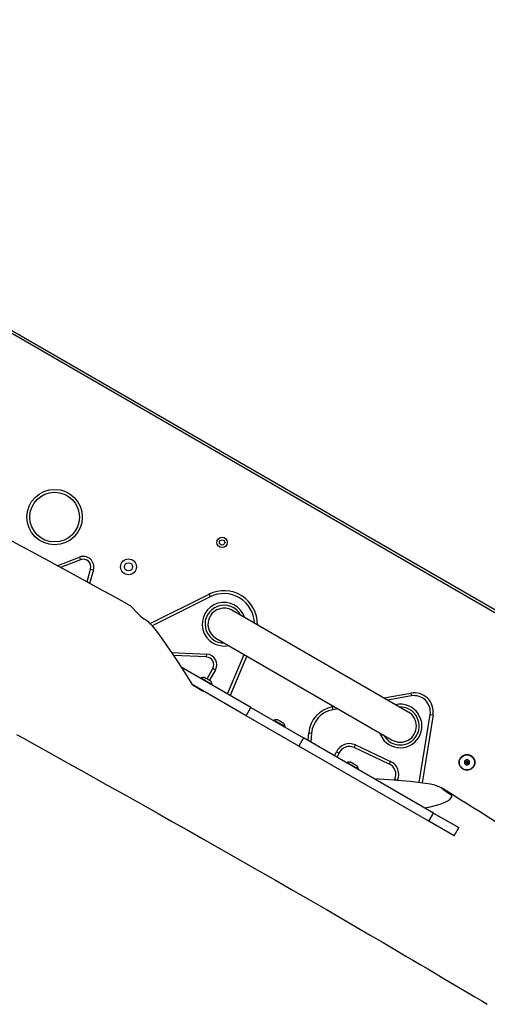
# Model space of a CAD drawing. Units: millimetres. Extents: x -366 to 859, y 30 to 779.
# Drawn here: x 319 to 368, y 210 to 313 of the extents above; entities that cross this region are included whole.
import ezdxf

# ---------------------------------------------------------------- set-up
doc = ezdxf.new("R2010")
doc.units = ezdxf.units.MM
doc.header["$LTSCALE"] = 45
doc.header["$PDSIZE"] = -1
doc.layers.add('VP-DIM', color=7, linetype='Continuous')
doc.layers.add('VP-EQ', color=7, linetype='Continuous', true_color=0x8a3492)
doc.dimstyles.get("Standard").update_dxf_attribs({"dimtxt": 14, "dimasz": 20, "dimexe": 20, "dimexo": 50, "dimgap": 20, "dimtad": 0, "dimdec": 0, "dimzin": 0, "dimdsep": 46, "dimtxsty": 'Standard', "dimcen": -0.09, "dimadec": 0, "dimazin": 0, "dimtfac": 1, "dimtdec": 4, "dimtofl": 0, "dimtmove": 0, "dimatfit": 3, "dimfxl": 70, "dimfxlon": 1, "dimtolj": 1, "dimtzin": 0, "dimarcsym": 0})

# ---------------------------------------------------------------- blocks, each defined once
blk = doc.blocks.new('*D1265')
at = {"layer": 'Defpoints', "color": 0}
for p in [(514.94, 588.31), (514.94, 334.67), (262.99, 272.99)]:
    blk.add_point(p, dxfattribs=at)
at = {"layer": 'VP-DIM', "color": 0, "lineweight": -2}
for p, q in [((262.99, 518.31), (262.99, 608.31)), ((514.94, 518.31), (514.94, 608.31)), ((282.99, 588.31), (352.6, 588.31)), ((494.94, 588.31), (427.6, 588.31))]:
    blk.add_line(p, q, dxfattribs=at)
at = {"layer": 'VP-DIM', "color": 0}
for points in [[(282.99, 591.65), (282.99, 584.98), (262.99, 588.31)], [(494.94, 584.98), (494.94, 591.65), (514.94, 588.31)]]:
    blk.add_solid(points, dxfattribs=at)
at = {"layer": 'VP-DIM', "color": 0, "insert": (390.1, 588.31), "char_height": 14, "attachment_point": 5}
blk.add_mtext('\\A1;260', dxfattribs=at)
blk = doc.blocks.new('*D1269')
at = {"layer": 'Defpoints', "color": 0}
for p in [(668.97, 671.76), (668.97, 334.67), (108.97, 268.85)]:
    blk.add_point(p, dxfattribs=at)
at = {"layer": 'VP-DIM', "color": 0, "lineweight": -2}
for p, q in [((108.97, 601.76), (108.97, 691.76)), ((668.97, 601.76), (668.97, 691.76)), ((128.97, 671.76), (351.47, 671.76)), ((648.97, 671.76), (426.47, 671.76))]:
    blk.add_line(p, q, dxfattribs=at)
at = {"layer": 'VP-DIM', "color": 0}
for points in [[(128.97, 675.09), (128.97, 668.43), (108.97, 671.76)], [(648.97, 668.43), (648.97, 675.09), (668.97, 671.76)]]:
    blk.add_solid(points, dxfattribs=at)
at = {"layer": 'VP-DIM', "color": 0, "insert": (388.97, 671.76), "char_height": 14, "attachment_point": 5}
blk.add_mtext('\\A1;560', dxfattribs=at)
blk = doc.blocks.new('RB1327_')
at = {"color": 0, "linetype": 'Continuous', "lineweight": 25}
for p, q in [((173.05, -341.69), (232.37, -375.94)), ((232.22, -376.2), (172.9, -341.95)), ((181.37, -368.35), (183.7, -367.46)), ((183.7, -367.46), (183.81, -367.74)), ((183.81, -367.74), (181.72, -368.54)), ((184.48, -370.05), (184.86, -368.7)), ((185.15, -368.78), (184.75, -370.2)), ((184.86, -368.7), (185.15, -368.78)), ((191.1, -374.41), (197.25, -371.34)), ((197.38, -371.61), (191.31, -374.64)), ((197.25, -371.34), (197.38, -371.61)), ((218.1, -383.66), (199.65, -373.01)), ((197.97, -375.93), (216.41, -386.58)), ((193.32, -377.42), (197.01, -377.6)), ((196.99, -377.9), (193.53, -377.73)), ((196.99, -377.9), (197.01, -377.6)), ((199.18, -381.76), (200.94, -377.64)), ((201.2, -377.79), (199.45, -381.92)), ((201.63, -383.18), (194.34, -378.97)), ((197.04, -380.18), (197.65, -379.1)), ((197.91, -379.24), (197.3, -380.33)), ((197.65, -379.1), (197.91, -379.24)), ((201.13, -384.05), (195.48, -380.78)), ((195.5, -380.79), (196.65, -381.46)), ((196.41, -380.09), (196.38, -380.15)), ((196.41, -380.09), (197.58, -380.77)), ((196.81, -380.05), (196.81, -380.05)), ((196.81, -380.05), (197, -380.16)), ((197, -380.16), (197.3, -380.33)), ((197.3, -380.33), (197.42, -380.4)), ((197.55, -380.82), (197.58, -380.77)), ((215.53, -382.17), (218.36, -381.67)), ((218.42, -381.97), (215.93, -382.41)), ((218.36, -381.67), (218.42, -381.97)), ((201.13, -384.05), (201.63, -383.18)), ((201.63, -383.18), (207.15, -386.36)), ((210.15, -383.12), (210.36, -383.08)), ((210.15, -383.12), (210.2, -383.42)), ((210.77, -383.32), (210.2, -383.42)), ((219.24, -391.03), (220.39, -383.91)), ((220.69, -383.96), (219.54, -391.07)), ((220.39, -383.91), (220.69, -383.96)), ((206.65, -387.23), (201.13, -384.05)), ((204.06, -384.51), (204.03, -384.56)), ((204.06, -384.51), (205.22, -385.18)), ((204.46, -384.46), (204.46, -384.46)), ((204.46, -384.46), (204.65, -384.57)), ((204.65, -384.57), (204.95, -384.75)), ((204.95, -384.75), (205.06, -384.81)), ((205.19, -385.24), (205.22, -385.18)), ((207.61, -386.63), (207.68, -385.82)), ((207.68, -385.82), (207.98, -385.85)), ((207.98, -385.85), (207.9, -386.8)), ((207.15, -386.36), (206.65, -387.23)), ((220.75, -394.22), (207.15, -386.36)), ((212.44, -387.38), (212.56, -387.1)), ((212.56, -387.1), (216.23, -388.82)), ((220.25, -395.08), (206.65, -387.23)), ((210.38, -388.23), (210.57, -387.83)), ((210.57, -387.83), (210.84, -387.96)), ((210.84, -387.96), (210.64, -388.38)), ((216.1, -389.09), (212.44, -387.38)), ((211.7, -388.92), (211.67, -388.97)), ((211.7, -388.92), (212.87, -389.6)), ((212.1, -388.88), (212.11, -388.88)), ((212.11, -388.88), (212.29, -388.99)), ((212.29, -388.99), (212.59, -389.16)), ((212.59, -389.16), (212.71, -389.23)), ((216.1, -389.09), (216.23, -388.82)), ((224.24, -388.63), (223.99, -388.78)), ((223.99, -388.78), (223.99, -389.06)), ((224.17, -388.88), (223.99, -388.78)), ((224.17, -388.96), (223.99, -389.06)), ((223.99, -389.06), (224.24, -389.21)), ((224.24, -388.83), (224.17, -388.88)), ((224.17, -388.88), (224.17, -388.96)), ((224.17, -388.96), (224.24, -389.01)), ((224.49, -388.78), (224.24, -388.63)), ((224.24, -388.83), (224.24, -388.63)), ((224.32, -388.88), (224.24, -388.83)), ((224.24, -389.01), (224.32, -388.96)), ((224.24, -389.01), (224.24, -389.21)), ((224.24, -389.21), (224.49, -389.06)), ((224.32, -388.88), (224.49, -388.78)), ((224.32, -388.96), (224.32, -388.88)), ((224.32, -388.96), (224.49, -389.06)), ((224.49, -389.06), (224.49, -388.78)), ((212.84, -389.65), (212.87, -389.6)), ((216.64, -390.78), (216.68, -390.68)), ((216.68, -390.68), (216.96, -390.81)), ((220.25, -395.08), (220.75, -394.22)), ((220.75, -394.22), (223.39, -395.74)), ((222.89, -396.61), (220.25, -395.08)), ((222.89, -396.61), (223.39, -395.74))]:
    blk.add_line(p, q, dxfattribs=at)
at = {"color": 0, "linetype": 'Continuous', "lineweight": 25, "flags": 128}
for points in [[(188.89, -372.47), (188.64, -372.33), (188.16, -372.07), (187.61, -371.76), (186.96, -371.41), (186.23, -371), (185.4, -370.55), (184.46, -370.04), (183.45, -369.48), (182.45, -368.94), (181.47, -368.4), (180.51, -367.88), (179.56, -367.37), (178.64, -366.87), (177.08, -366.02), (175.58, -365.21), (175.43, -365.13)], [(188.89, -372.47), (188.98, -372.53), (189.1, -372.63), (189.23, -372.76), (189.51, -373.06), (189.79, -373.35), (190.05, -373.59), (190.3, -373.8), (190.45, -373.9), (190.59, -373.99), (190.88, -374.2), (191, -374.31), (191.14, -374.45), (191.29, -374.63), (191.44, -374.81), (191.75, -375.21), (192.31, -375.96), (192.85, -376.74), (193.4, -377.55), (193.95, -378.36), (194.73, -379.57), (195.5, -380.79)], [(177.11, -386), (177.82, -386.4), (178.62, -386.84), (179.5, -387.33), (180.46, -387.86), (181.51, -388.44), (182.63, -389.07), (183.84, -389.74), (185.13, -390.46), (186.67, -391.32), (188.32, -392.24), (190.07, -393.22), (191.91, -394.26), (193.44, -395.12), (195.02, -396.01), (196.61, -396.91), (198.14, -397.78), (200.26, -398.99), (202.29, -400.14), (204.22, -401.25), (206.07, -402.31), (207.82, -403.33), (209.54, -404.32), (211.16, -405.26), (212.69, -406.15), (214.12, -406.99), (215.46, -407.77), (216.7, -408.5), (217.84, -409.17), (218.57, -409.6), (219.33, -410.04), (220.14, -410.52), (221.01, -411.04), (221.93, -411.58), (222.92, -412.17), (223.96, -412.78), (225.05, -413.43), (225.78, -413.87), (226.37, -414.22)], [(219.83, -393.68), (220.4, -393.57), (221.04, -393.4), (221.45, -393.28), (221.8, -393.15), (222.11, -393.01), (222.4, -392.82), (222.59, -392.61), (222.65, -392.52), (222.65, -392.42), (222.56, -392.32), (222.39, -392.22), (222.06, -392), (221.8, -391.78), (221.73, -391.71), (221.64, -391.64), (221.4, -391.5), (221.17, -391.4), (220.87, -391.31), (220.42, -391.21), (219.9, -391.12), (219.1, -391.01), (218.28, -390.92), (217.43, -390.84), (216.57, -390.77), (215.54, -390.7), (214.58, -390.65)], [(234.61, -399.76), (234.38, -399.62), (233.64, -399.15), (232.88, -398.67), (231.88, -398.06), (230.87, -397.42), (229.86, -396.79), (228.91, -396.19), (228.04, -395.64), (227.23, -395.13), (226.46, -394.65), (225.64, -394.14), (224.9, -393.67), (224.19, -393.23), (223.44, -392.76), (222.64, -392.26), (221.51, -391.56)]]:
    blk.add_lwpolyline(points, dxfattribs=at)
at = {"color": 0, "linetype": 'Continuous', "lineweight": 25}
for centre, radius in [((181.09, -363.27), 2.9), ((181.09, -363.27), 2.6), ((198.61, -365.92), 0.545), ((198.61, -365.92), 0.275), ((188.82, -368.47), 0.825), ((188.82, -368.47), 0.425), ((224.24, -388.92), 0.825), ((224.24, -388.92), 0.795)]:
    blk.add_circle(centre, radius, dxfattribs=at)
for centre, radius, start, end in [((184.09, -368.48), 1.1, 344.219, 111.0889), ((184.09, -368.48), 0.8, 344.219, 111.0889), ((198.81, -374.47), 3.5, 358.7787, 116.5748), ((198.81, -374.47), 3.2, 1.7735, 116.5748), ((198.81, -374.47), 2.28, 17.7876, 282.2124), ((198.81, -374.47), 1.98, 28.5576, 271.4424), ((198.81, -374.47), 1.68, 60, 240), ((196.95, -378.7), 1.1, 330.626, 87.1911), ((196.95, -378.7), 0.8, 330.626, 87.1911), ((196.78, -381.55), 1.5, 88.7049, 104.184), ((196.14, -381.18), 1.5, 15.816, 31.2951), ((218.71, -383.64), 2, 350.822, 99.9897), ((218.71, -383.64), 1.7, 350.822, 99.9897), ((217.26, -385.12), 2.28, 33.6353, 102.2124), ((210.67, -386.08), 3, 99.9897, 175.1505), ((210.67, -386.08), 2.7, 99.9897, 175.1505), ((217.26, -385.12), 2.27, 197.7876, 33.6353), ((217.26, -385.12), 1.98, 208.5576, 33.6353), ((217.26, -385.12), 1.69, 240, 60), ((217.26, -385.12), 1.98, 33.6353, 91.4424), ((204.42, -385.96), 1.5, 88.7049, 104.184), ((203.78, -385.59), 1.5, 15.816, 31.2951), ((211.93, -388.46), 1.5, 64.9863, 154.9863), ((211.93, -388.46), 1.2, 64.9863, 154.9863), ((212.07, -390.38), 1.5, 88.7049, 104.184), ((215.6, -390.17), 1.2, 334.9863, 64.9863), ((215.6, -390.17), 1.5, 334.9863, 64.9863), ((211.43, -390.01), 1.5, 15.816, 31.2951)]:
    blk.add_arc(centre, radius, start, end, dxfattribs=at)
blk = doc.blocks.new('RB1327_2D')
at = {"layer": 'VP-EQ', "color": 0}
blk.add_blockref('RB1327_', (141.85, 624.57), dxfattribs=at)

msp = doc.modelspace()

# ---------------------------------------------------------------- block references
at = {"layer": 'VP-DIM', "color": 0}
msp.add_blockref('RB1327_2D', (0, 0), dxfattribs=at)

# ---------------------------------------------------------------- dimensions: what is measured, and where the dimension line sits
dim = msp.add_linear_dim(base=(668.97, 671.76), p1=(108.97, 268.85), p2=(668.97, 334.67), dimstyle='Standard', dxfattribs=at)
dim.commit()
dim.dimension.update_dxf_attribs({"geometry": '*D1269', "text_midpoint": (388.97, 671.76), "dimtype": 160})
dim = msp.add_linear_dim(base=(514.94, 588.31), p1=(262.99, 272.99), p2=(514.94, 334.67), text='260', dimstyle='Standard', dxfattribs=at)
dim.commit()
dim.dimension.update_dxf_attribs({"geometry": '*D1265', "text_midpoint": (390.1, 588.31), "dimtype": 160})

doc.saveas('drawing.dxf')
